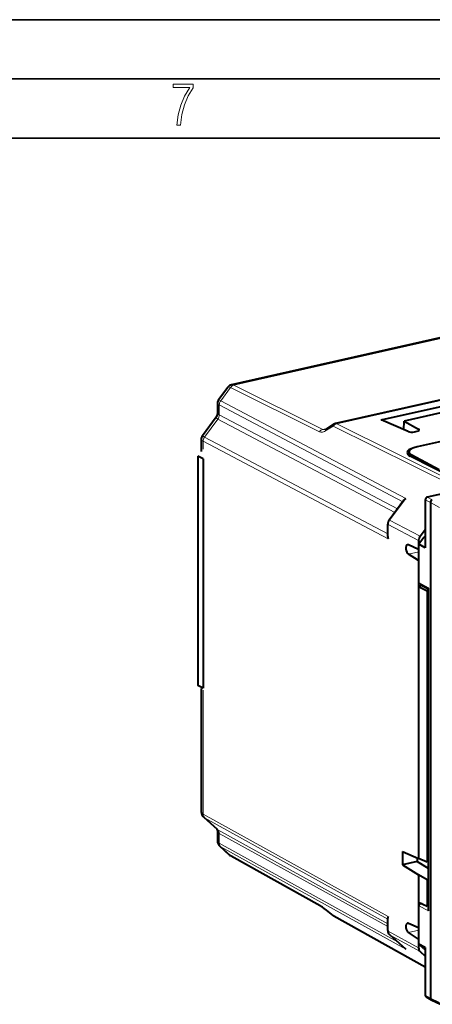
# Model space of a CAD drawing. Extents: x 0 to 420, y 0 to 297.
# Drawn here: x 323 to 357, y 214 to 297 of the extents above; entities that cross this region are included whole.
import ezdxf

# ---------------------------------------------------------------- set-up
doc = ezdxf.new("R2010")
doc.units = 0

msp = doc.modelspace()

# ---------------------------------------------------------------- linework, layer by layer
at = {"color": 7, "lineweight": 35}
for p, q in [((0, 297), (420, 297)), ((0, 297), (420, 297)), ((20.000401, 292), (415, 292)), ((25.000401, 287), (410, 287))]:
    msp.add_line(p, q, dxfattribs=at)
at = {"color": 7, "lineweight": 40}
for p, q in [((371.712677, 273.219666), (340.479614, 266.190918)), ((379.547943, 269.727234), (349.257141, 262.910522)), ((339.381317, 264.937866), (340.151001, 265.976898)), ((339.281616, 264.635834), (339.281616, 263.737915)), ((353.107208, 263.22818), (358.537231, 264.450165)), ((339.187775, 263.453522), (338.013184, 261.86795)), ((358.144989, 263.808716), (355.046814, 263.111481)), ((348.53833, 262.500854), (349.105408, 262.848877)), ((355.374786, 262.236755), (353.107208, 263.22818)), ((355.021912, 262.391052), (355.046814, 263.111481)), ((355.046814, 263.111481), (356.267761, 262.437714)), ((363.967773, 262.714142), (356.14151, 260.952881)), ((355.916656, 262.209747), (356.142517, 262.26059)), ((337.913483, 261.565918), (337.913483, 260.552124)), ((337.629486, 260.168762), (337.629486, 240.811081)), ((338.069214, 259.940186), (337.629486, 260.168762)), ((355.466003, 260.215149), (355.466003, 260.529816)), ((360.155396, 257.818665), (355.564545, 260.157471)), ((355.69873, 260.261932), (358.011749, 259.048126)), ((338.069214, 259.940186), (338.069214, 240.58252)), ((360.642395, 257.512299), (356.993439, 256.691101)), ((355.035583, 256.457031), (353.782227, 254.765152)), ((356.826355, 256.465576), (356.826355, 252.438019)), ((357.260254, 256.242249), (357.260254, 214.425919)), ((353.669556, 253.369415), (353.669556, 254.430267)), ((356.393188, 253.397812), (356.826355, 253.982559)), ((356.270844, 252.292999), (355.411865, 252.677887)), ((356.270844, 253.038101), (356.270844, 252.292999)), ((356.714233, 253.302795), (356.283966, 252.721985)), ((356.283966, 249.485901), (356.283966, 252.721985)), ((356.826355, 252.438019), (356.283966, 252.721985)), ((356.714233, 253.302795), (356.800446, 253.356583)), ((356.826202, 253.370621), (356.800446, 253.356583)), ((356.270844, 251.353302), (355.411865, 251.896317)), ((356.270844, 252.292999), (356.283966, 252.295959)), ((356.270844, 251.353302), (356.283966, 251.356262)), ((356.270844, 251.353302), (356.270844, 249.168518)), ((356.403107, 249.323502), (357.064636, 248.963028)), ((356.565735, 249.234879), (356.270844, 249.168518)), ((356.270844, 249.168518), (356.270844, 235.848373)), ((356.270844, 249.168518), (356.990265, 248.787506)), ((357.064636, 248.80423), (356.990265, 248.787506)), ((356.990265, 248.787506), (356.990265, 225.902603)), ((357.064636, 248.980774), (357.064636, 221.935013)), ((338.069214, 240.58252), (337.629486, 240.811081)), ((337.913483, 240.555527), (337.913483, 230.158844)), ((356.270844, 235.848373), (356.270844, 226.199921)), ((338.123779, 229.686813), (339.250183, 228.673264)), ((339.281616, 228.602646), (339.281616, 227.704697)), ((340.309784, 226.496735), (339.491913, 227.232666)), ((347.946686, 222.213394), (340.436249, 226.406113)), ((354.919769, 226.805298), (356.270844, 226.199921)), ((354.919769, 226.805298), (354.919769, 225.677673)), ((356.154419, 226.25209), (356.154419, 225.955521)), ((356.990265, 225.902603), (356.270844, 226.199921)), ((356.154419, 225.955521), (354.919769, 225.677673)), ((354.919769, 225.677673), (356.270844, 224.823593)), ((356.154419, 225.955521), (357.064636, 225.39064)), ((357.064636, 225.919342), (356.990265, 225.902603)), ((356.270844, 224.823593), (356.270844, 222.528244)), ((356.990265, 224.400696), (356.270844, 224.823593)), ((357.064636, 224.417435), (356.990265, 224.400696)), ((356.990265, 224.400696), (356.990265, 222.189041)), ((356.270844, 222.528244), (356.270844, 220.343445)), ((356.270844, 222.528244), (356.990265, 222.189041)), ((356.283966, 218.980682), (356.283966, 222.216766)), ((356.545532, 222.398743), (356.450806, 222.377426)), ((357.064636, 222.20578), (356.990265, 222.189041)), ((349.063446, 221.399185), (348.496368, 221.832291)), ((349.123199, 221.359985), (356.826355, 217.059677)), ((353.669556, 220.116089), (353.669556, 221.176956)), ((356.270844, 220.343445), (355.411865, 220.728333)), ((356.270844, 220.343445), (356.283966, 220.346405)), ((353.809174, 219.784622), (355.151611, 218.576691)), ((356.270844, 219.403763), (355.411865, 219.946762)), ((356.270844, 219.403763), (356.283966, 219.406708)), ((356.270844, 219.403763), (356.270844, 218.658661)), ((355.151611, 218.576691), (355.19104, 218.543777)), ((356.826355, 218.689926), (356.283966, 218.980682)), ((356.714233, 218.593536), (356.283966, 218.980682)), ((356.714233, 218.593536), (356.800446, 218.528107)), ((356.826355, 218.689926), (356.826355, 214.662369)), ((356.393188, 218.354004), (356.826355, 217.964218)), ((356.826355, 218.510513), (356.800446, 218.528107)), ((356.899048, 214.523651), (357.332947, 214.287201)), ((357.33725, 214.284973), (358.118317, 213.898087))]:
    msp.add_line(p, q, dxfattribs=at)
at = {"color": 7, "lineweight": 18}
for p, q in [((340.675201, 266.156616), (371.937012, 273.191864)), ((349.362152, 262.894989), (379.652954, 269.7117)), ((339.559082, 264.844574), (340.379883, 265.952576)), ((340.379883, 265.952576), (347.89035, 262.213074)), ((340.675201, 266.156616), (348.185638, 262.417114)), ((339.559082, 264.844574), (339.381317, 264.937866)), ((339.436768, 263.65097), (339.436768, 264.484863)), ((339.436768, 264.484863), (354.929565, 256.313904)), ((339.559082, 264.844574), (355.19104, 256.60022)), ((339.436768, 263.65097), (354.485352, 255.714294)), ((339.314453, 263.29126), (338.190979, 261.774658)), ((339.314453, 263.29126), (354.259369, 255.409241)), ((348.499756, 262.342926), (349.066833, 262.690948)), ((359.448303, 257.521942), (349.066833, 262.690948)), ((359.743622, 257.726013), (349.362152, 262.894989)), ((338.190979, 261.774658), (338.013184, 261.86795)), ((338.190979, 261.774658), (353.669556, 253.611191)), ((348.185638, 262.417114), (348.526794, 262.493896)), ((356.267761, 262.437714), (356.264404, 262.303162)), ((338.068634, 260.761566), (338.068634, 261.414948)), ((338.068634, 261.414948), (353.700592, 253.170593)), ((355.69873, 260.089111), (355.69873, 260.261932)), ((355.19104, 256.60022), (353.822906, 254.753387)), ((356.826355, 256.465576), (357.260254, 256.242249)), ((356.993439, 256.691101), (357.427338, 256.467773)), ((357.260254, 256.242249), (358.040955, 255.83255)), ((353.700592, 254.393677), (353.700592, 253.170593)), ((356.270844, 253.038101), (353.700592, 254.393677)), ((356.393188, 253.397812), (353.822906, 254.753387)), ((356.826355, 253.344284), (356.800446, 253.356583)), ((355.411865, 251.896317), (356.283966, 252.092575)), ((357.096588, 249.044708), (356.283966, 249.487534)), ((357.096588, 249.044708), (357.096588, 221.79689)), ((338.068634, 229.943893), (338.068634, 240.415924)), ((338.068634, 229.943893), (353.700592, 221.302582)), ((339.314453, 228.628296), (338.190979, 229.639236)), ((338.190979, 229.639236), (353.669556, 221.082703)), ((339.314453, 228.628296), (353.669556, 220.692825)), ((339.436768, 227.489731), (339.436768, 228.323639)), ((339.436768, 228.323639), (353.669556, 220.45578)), ((339.436768, 227.489731), (354.500549, 219.162506)), ((339.559082, 227.185089), (340.379883, 226.446518)), ((339.559082, 227.185089), (355.19104, 218.543777)), ((340.379883, 226.446518), (347.89035, 222.253799)), ((357.096588, 221.79689), (356.283966, 222.215134)), ((356.569, 222.387665), (356.558563, 222.385315)), ((357.064636, 222.124863), (356.558563, 222.385315)), ((348.499756, 221.833511), (349.066833, 221.400406)), ((356.826355, 217.068634), (349.066833, 221.400406)), ((353.700592, 221.302582), (353.700592, 220.079498)), ((356.270844, 218.658661), (353.700592, 220.079498)), ((355.19104, 218.543777), (353.822906, 219.774841)), ((356.393188, 218.354004), (353.822906, 219.774841)), ((355.411865, 219.946762), (356.283966, 220.143036)), ((356.826355, 218.513977), (356.800446, 218.528107)), ((356.826355, 214.662369), (357.260254, 214.425919)), ((357.260254, 214.425919), (358.040955, 214.039215))]:
    msp.add_line(p, q, dxfattribs=at)
msp.add_lwpolyline([(335.857758, 288.096741), (336.158447, 288.096741), (336.271179, 288.98465), (336.487305, 289.811493), (336.806763, 290.563171), (337.229584, 291.239685), (337.229584, 291.545074), (335.552399, 291.545074), (335.552399, 291.263184), (336.942993, 291.263184), (336.506073, 290.549103), (336.181915, 289.778625), (335.961121, 288.956482)], close=True, dxfattribs=at)
at = {"color": 7, "lineweight": 40}
for points in [[(356.403107, 249.323502), (356.366699, 249.34668), (356.334412, 249.374939), (356.320374, 249.390991), (356.308105, 249.408325), (356.295319, 249.432846), (356.286987, 249.459061), (356.283997, 249.485901)], [(348.496368, 221.832291), (348.293488, 221.983261), (348.14447, 222.088043), (348.053253, 222.148575), (347.976532, 222.196182), (347.946686, 222.213394)], [(356.450806, 222.377426), (356.426147, 222.37085), (356.402161, 222.362305), (356.371735, 222.34761), (356.343933, 222.328964), (356.319824, 222.306213), (356.300964, 222.279663), (356.293823, 222.264847), (356.288483, 222.249252), (356.285187, 222.233154), (356.283997, 222.216766)]]:
    msp.add_lwpolyline(points, dxfattribs=at)
for centre, radius, start, end in [((340.602173, 265.643463), 0.560982, 102.61959, 143.533693), ((339.788879, 264.635895), 0.507238, 143.462933, 180.008027), ((338.803314, 263.738098), 0.478305, 323.489893, 359.979402), ((349.369354, 262.416779), 0.506344, 102.798602, 121.41638), ((338.420746, 261.565979), 0.507235, 143.462823, 180.007986), ((348.158142, 263.075806), 0.688805, 286.373723, 303.476087), ((355.526947, 256.077789), 0.620909, 122.738226, 142.337454), ((354.237732, 254.425079), 0.568339, 143.255459, 179.476922), ((354.361115, 253.376129), 0.691681, 180.557093, 197.284403), ((355.358368, 252.568039), 0.122048, 64.04096, 101.285572), ((356.885773, 253.028656), 0.615339, 143.15149, 179.120031), ((357.176636, 248.962738), 0.113988, 134.315301, 170.85262), ((338.544128, 230.156937), 0.630592, 179.825931, 228.199465), ((339.170837, 228.595612), 0.111139, 3.630971, 44.208857), ((339.912262, 227.702789), 0.630591, 179.826054, 228.199465), ((340.778107, 227.016159), 0.699332, 227.962143, 240.734775), ((356.531921, 222.00679), 0.379444, 85.973872, 102.346437), ((357.411255, 221.943405), 0.346906, 181.385745, 204.968694), ((349.366943, 221.796539), 0.5, 232.629949, 240.823485), ((353.980927, 221.165573), 0.311783, 153.954171, 177.906088), ((355.358368, 220.6185), 0.122051, 64.03915, 101.28506), ((354.109711, 220.104996), 0.439774, 178.557346, 226.831009), ((356.97937, 214.652405), 0.15248, 176.272525, 238.042765), ((357.413269, 214.415955), 0.152477, 176.271295, 238.042792)]:
    msp.add_arc(centre, radius, start, end, dxfattribs=at)
at = {"color": 7, "lineweight": 18}
for centre, radius, start, end in [((340.526611, 265.896332), 0.29897, 60.279807, 99.066396), ((340.013214, 264.884033), 1.360366, 237.448648, 244.944466), ((354.312164, 254.385376), 0.612006, 143.050608, 179.221746), ((338.36615, 229.958023), 0.363739, 228.216213, 241.211017), ((339.47821, 228.931335), 0.344425, 228.534418, 241.614107), ((339.583313, 228.586517), 0.301283, 176.938345, 240.863155), ((339.734283, 227.503876), 0.363739, 228.216199, 241.211017), ((340.56723, 226.782089), 0.384333, 227.941079, 240.823581)]:
    msp.add_arc(centre, radius, start, end, dxfattribs=at)
for centre, major_axis, ratio, start_param, end_param in [((340.85791, 265.250854), (0.700073, -0.73381), 0.242278, 2.542742169, 3.183490539), ((340.679993, 265.684357), (0.22287, 0.447586), 0.794567, 0.571205856, 1.356477646), ((340.281342, 264.473297), (0.998932, -0.171646), 0.228688, 3.180934484, 3.745463242), ((339.859192, 264.576355), (0.233246, 0.442261), 0.796351, 1.375058652, 2.160330442), ((340.281647, 263.250214), (1.103638, -0.181061), 0.202914, 3.037626339, 3.678444443), ((339.014343, 263.559479), (0.233246, 0.442261), 0.796351, 4.516651205, 5.301923197), ((349.366943, 262.422729), (-0.261536, 0.426147), 0.362799, 0, 0.690162156), ((349.366943, 262.422729), (0.22287, 0.447586), 0.794567, 0.571205755, 1.356477746), ((349.366943, 262.422729), (-0.109772, 0.487793), 0.516517, 5.889746779, 6.28323532), ((338.491058, 261.506439), (0.233246, 0.442261), 0.796351, 1.375058652, 2.160330442), ((348.19043, 261.944855), (0.22287, 0.447586), 0.794567, 0.571205755, 1.356477746), ((348.716827, 263.346619), (-0.871185, -1.105316), 0.424206, 0.088220878, 0.855832578), ((349.015625, 263.076691), (0.857208, 0.637222), 0.25418, 3.267830615, 3.661504092), ((348.799866, 262.074707), (-0.261536, 0.426147), 0.362799, 6.283182942, 6.973344558), ((338.913208, 261.403381), (0.998932, -0.171646), 0.228688, 3.18093107, 3.745463241), ((353.869568, 254.430267), (-0.200012, 0), 0.34202, 0.000083892, 0.56451123), ((353.942932, 254.646103), (-0.160706, 0.119049), 0.123388, 5.642364755, 6.283185307), ((338.913635, 230.321503), (0.996307, 0.201279), 0.434685, 3.054064183, 3.618468602), ((338.491058, 230.035385), (-0.241913, -0.437592), 0.791406, 5.317531009, 6.102802799), ((339.014343, 228.232147), (-0.241913, -0.437592), 0.791406, 2.175938255, 2.961210246), ((340.281769, 227.867355), (0.996307, 0.201279), 0.434685, 3.054067093, 3.618468601), ((339.859192, 227.581223), (-0.241913, -0.437592), 0.791406, 5.317531009, 6.102802799), ((340.679993, 226.842667), (-0.243713, -0.436584), 0.782629, 6.106082447, 6.283089369), ((348.716827, 221.506805), (0.986359, -0.800735), 0.096226, 1.86998075, 2.63759245), ((348.19043, 222.649948), (-0.243713, -0.436584), 0.782629, 6.106082346, 6.283095476), ((348.799866, 222.229645), (-0.303467, -0.397369), 0.035381, 6.283183322, 6.393141607), ((349.366943, 221.796539), (-0.303467, -0.397369), 0.035381, 0.00000021, 0.109959205), ((349.366943, 221.796539), (-0.243713, -0.436584), 0.782629, 6.106082346, 6.283095476), ((353.869568, 220.116089), (-0.200012, 0), 0.34202, 0.00008381, 0.56451123), ((354.120209, 220.172531), (-0.235168, -0.441269), 0.787579, 5.305453741, 6.090725438), ((353.942932, 219.933304), (-0.133789, -0.148666), 0.607078, 0.000106514, 0.138452446)]:
    msp.add_ellipse(centre, major_axis=major_axis, ratio=ratio, start_param=start_param, end_param=end_param, dxfattribs=at)
at = {"color": 7, "lineweight": 40}
for centre, major_axis, ratio, start_param, end_param in [((355.696869, 262.317566), (-0.399994, -0.004028), 0.328504, 0.631348919, 2.149192151), ((355.922333, 262.368347), (0.400238, 0.003952), 0.328144, 5.291718357, 6.271738306), ((355.922699, 262.368347), (0.399872, 0.003922), 0.328282, 6.271755488, 6.809752972), ((356.966187, 260.536591), (1.500153, 0.007584), 0.33515, 2.151124835, 3.139976707), ((357.001221, 260.468964), (1.700409, 0.01712), 0.328256, 2.29200108, 3.138367751), ((356.999451, 260.468872), (1.698639, 0.016998), 0.328402, 3.13838356, 3.703046619), ((356.968323, 260.536865), (1.502289, 0.007889), 0.334935, 3.13993045, 3.703903892), ((356.993439, 256.503174), (-0.092224, -0.17746), 0.78506, 3.726448411, 5.297168585), ((357.427338, 256.279846), (-0.092224, -0.17746), 0.785016, 3.726458648, 5.297249167), ((355.423523, 252.280807), (-0.088196, 0.406998), 0.502791, 0.004016437, 2.682375234), ((355.423523, 220.331253), (0.088196, -0.406998), 0.502791, 3.145610176, 5.823950848), ((356.68866, 218.752762), (-0.230835, -0.443649), 0.784923, 5.297798881, 6.083028796)]:
    msp.add_ellipse(centre, major_axis=major_axis, ratio=ratio, start_param=start_param, end_param=end_param, dxfattribs=at)

doc.saveas('drawing.dxf')
